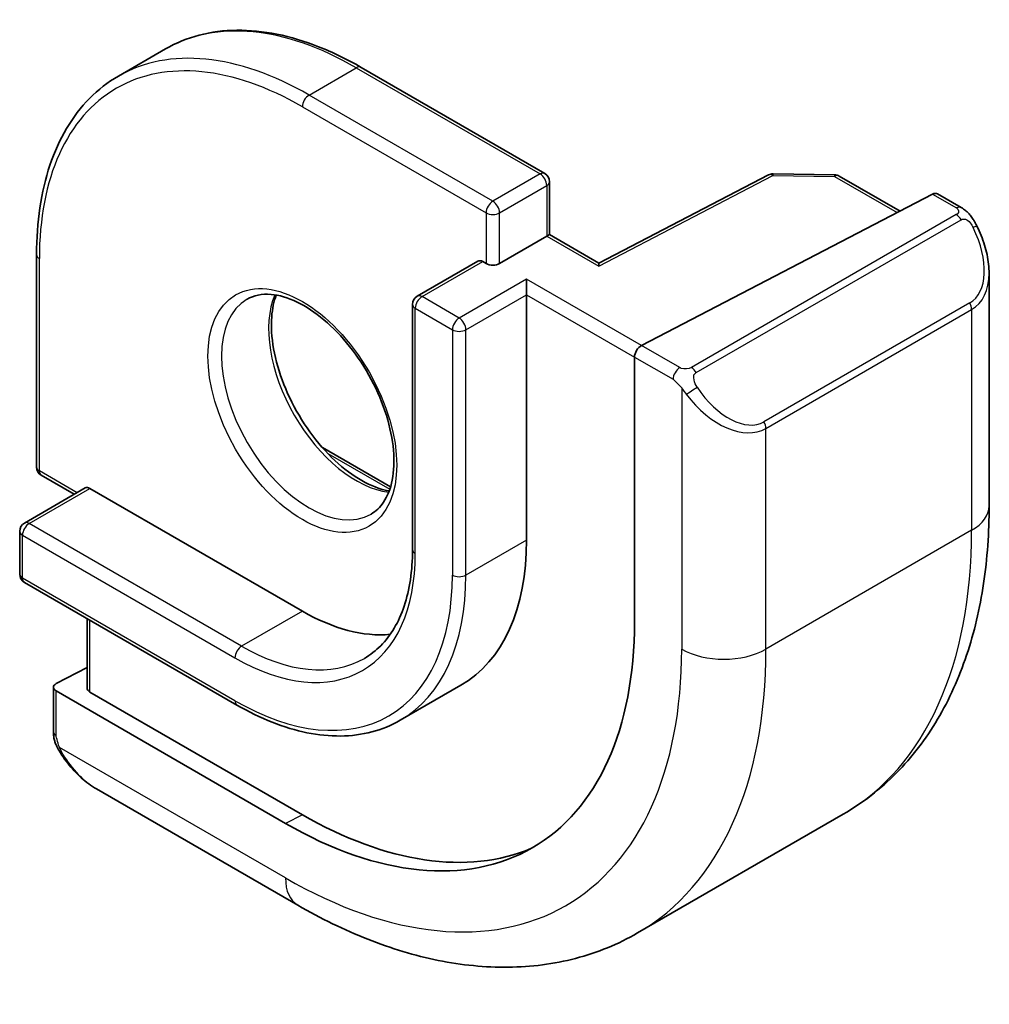
# Model space of a CAD drawing. Units: millimetres. Extents: x 58 to 7136, y 32 to 1437.
# Drawn here: x 1176 to 1196, y 413 to 433 of the extents above; entities that cross this region are included whole.
import ezdxf

# ---------------------------------------------------------------- set-up
doc = ezdxf.new("R2010")
doc.units = ezdxf.units.MM
doc.header["$LTSCALE"] = 4
doc.layers.add('Visible (ISO)', color=7, linetype='Continuous', lineweight=35)
doc.layers.add('Visible Narrow (ISO)', color=7, linetype='Continuous', lineweight=25)

msp = doc.modelspace()

# ---------------------------------------------------------------- linework, layer by layer
at = {"layer": 'Visible (ISO)'}
for p, q in [((1178.7112, 432.5649), (1177.7213, 431.9934)), ((1182.8112, 432.1786), (1186.665, 429.9536)), ((1186.765, 429.7804), (1186.765, 428.6712)), ((1191.3577, 429.9228), (1187.8002, 428.0734)), ((1191.453, 429.9453), (1192.7437, 429.9258)), ((1192.8407, 429.899), (1194.1133, 429.1643)), ((1194.7959, 429.5191), (1188.6937, 426.3469)), ((1194.9011, 429.5259), (1195.395, 429.2408)), ((1186.7064, 428.6373), (1185.7164, 428.0658)), ((1186.7064, 428.6373), (1186.765, 428.6712)), ((1187.8002, 428.0734), (1186.765, 428.6712)), ((1176.0059, 428.2495), (1176.0059, 423.7996)), ((1185.2629, 428.1165), (1183.9901, 427.3817)), ((1185.3629, 428.1066), (1185.4336, 428.0658)), ((1186.2821, 427.4126), (1186.2821, 427.7392)), ((1195.9821, 427.8614), (1195.9821, 422.9831)), ((1186.2821, 427.4126), (1186.2821, 422.2687)), ((1183.8901, 427.2085), (1183.8901, 422.0645)), ((1188.5449, 426.1062), (1188.5449, 420.554)), ((1182, 424.2077), (1183.4296, 423.3823)), ((1176.1059, 423.6264), (1176.7958, 423.228)), ((1177.0251, 423.3604), (1175.7523, 422.6256)), ((1177.1251, 423.3505), (1181.5799, 420.7786)), ((1175.6523, 422.4524), (1175.6523, 421.5542)), ((1175.7523, 421.381), (1180.2071, 418.8091)), ((1177.0665, 420.6223), (1177.0665, 419.1625)), ((1177.0665, 419.5947), (1176.418, 419.2595)), ((1184.9049, 419.2244), (1183.6321, 418.4896)), ((1176.3594, 419.1839), (1176.3594, 418.2506)), ((1181.2263, 416.3287), (1176.418, 419.1047)), ((1181.5799, 416.5114), (1177.1251, 419.0833)), ((1177.2605, 417.0525), (1181.4852, 414.6133)), ((1192.9235, 416.5217), (1188.6102, 414.0314))]:
    msp.add_line(p, q, dxfattribs=at)
for centre, start, end in [((1186.565, 429.7804), 0, 60), ((1191.4499, 429.7453), 89.13384, 117.4676), ((1192.7407, 429.7258), 60, 89.13384), ((1184.0901, 427.2085), 120, 180), ((1176.2059, 423.7996), 180, 240), ((1175.8523, 422.4524), 120, 180), ((1175.8523, 421.5542), 180, 240)]:
    msp.add_arc(centre, 0.2, start, end, dxfattribs=at)
for centre, major_axis, ratio, start_param, end_param in [((1194.7959, 429.3558), (0.1083, 0.1683), 0.6067281, 0.0290696, 0.8144677), ((1185.3629, 427.9433), (-0.1, 0.1732), 0.5773503, 5.4977871, 6.2831853), ((1185.575, 428.1474), (-0.2, 0), 0.5773503, 0.7853982, 2.3561945), ((1187.7952, 427.8454), (0.005, 0.228), 0.022659, 0.0124222, 0.772976), ((1188.6937, 426.1836), (-0.1083, -0.1683), 0.6067281, 3.9560604, 5.5268567), ((1177.1251, 423.1872), (-0.1, 0.1732), 0.5773503, 5.4977871, 6.2831853), ((1181.5799, 424.9835), (3.325, -5.7591), 0.5773503, 0, 0.7853982), ((1181.5799, 424.9835), (2.575, -4.46), 0.5773503, 5.4977871, 6.0284733), ((1181.2263, 424.7794), (5.175, -8.9634), 0.5773503, 5.4977871, 7.0685835), ((1176.5594, 419.1778), (-0.1999, 0.0086), 0.5463791, 5.5213637, 7.0921601), ((1177.2665, 419.1564), (-0.1999, 0.0086), 0.5463791, 0.0235766, 0.8089748), ((1181.5799, 424.9835), (5.1881, -8.9861), 0.5773503, 5.4977871, 6.2120407)]:
    msp.add_ellipse(centre, major_axis=major_axis, ratio=ratio, start_param=start_param, end_param=end_param, dxfattribs=at)
for points, knots in [([(1182.8112, 432.1786), (1182.5146, 432.3499), (1182.217, 432.4947), (1181.6266, 432.7276), (1181.3338, 432.8157), (1180.7593, 432.9318), (1180.4776, 432.9599), (1179.9325, 432.9539), (1179.6691, 432.9198), (1179.1684, 432.7888), (1178.9312, 432.6919), (1178.7112, 432.5649)], [3.14159265, 3.14159265, 3.14159265, 3.14159265, 3.29867229, 3.29867229, 3.45575192, 3.45575192, 3.61283155, 3.61283155, 3.76991118, 3.76991118, 3.92699082, 3.92699082, 3.92699082, 3.92699082]), ([(1176.0059, 428.2495), (1176.0059, 428.592), (1176.0292, 428.9222), (1176.1227, 429.5499), (1176.1929, 429.8476), (1176.3795, 430.4032), (1176.496, 430.6611), (1176.7738, 431.1302), (1176.9351, 431.3413), (1177.2989, 431.7094), (1177.5014, 431.8664), (1177.7213, 431.9934)], [1.57079633, 1.57079633, 1.57079633, 1.57079633, 1.72787596, 1.72787596, 1.88495559, 1.88495559, 2.04203522, 2.04203522, 2.19911486, 2.19911486, 2.35619449, 2.35619449, 2.35619449, 2.35619449]), ([(1195.395, 429.2408), (1195.4133, 429.2302), (1195.4304, 429.2188), (1195.4723, 429.1895), (1195.4971, 429.1705), (1195.5405, 429.1307), (1195.5592, 429.1109), (1195.5986, 429.0643), (1195.6187, 429.0365), (1195.6521, 428.985), (1195.6664, 428.9615), (1195.6964, 428.9087), (1195.7119, 428.8792), (1195.7267, 428.8494)], [0, 0, 0, 0, 0.00706432, 0.00706432, 0.017673362, 0.017673362, 0.025989533, 0.025989533, 0.036144284, 0.036144284, 0.044394951, 0.044394951, 0.054381538, 0.054381538, 0.054381538, 0.054381538]), ([(1195.7267, 428.8494), (1195.7591, 428.7846), (1195.7888, 428.7187), (1195.8423, 428.5859), (1195.8661, 428.519), (1195.9074, 428.3851), (1195.9248, 428.3181), (1195.9531, 428.185), (1195.9639, 428.1189), (1195.9783, 427.9886), (1195.9821, 427.9243), (1195.9821, 427.8614)], [-1.46645621, -1.46645621, -1.46645621, -1.46645621, -1.3302446, -1.3302446, -1.19403299, -1.19403299, -1.05782138, -1.05782138, -0.92160977, -0.92160977, -0.78539816, -0.78539816, -0.78539816, -0.78539816]), ([(1180.4213, 427.3168), (1180.5608, 427.3974), (1180.7283, 427.4337), (1181.0914, 427.4038), (1181.2777, 427.3509), (1181.6563, 427.1684), (1181.8475, 427.0428), (1182.2212, 426.7284), (1182.4035, 426.5395), (1182.7397, 426.1162), (1182.8934, 425.8816), (1183.1547, 425.3916), (1183.2623, 425.1362), (1183.4201, 424.6328), (1183.4705, 424.385), (1183.5109, 423.9244), (1183.5013, 423.7116), (1183.4286, 423.3415), (1183.3654, 423.1851), (1183.2099, 422.954), (1183.1222, 422.8718), (1183.0213, 422.8135)], [2.3561945, 2.3561945, 2.3561945, 2.3561945, 2.7366075, 2.7366075, 3.0592678, 3.0592678, 3.3664491, 3.3664491, 3.6747957, 3.6747957, 3.9852299, 3.9852299, 4.2962177, 4.2962177, 4.6060007, 4.6060007, 4.9134559, 4.9134559, 5.2226171, 5.2226171, 5.4977871, 5.4977871, 5.4977871, 5.4977871]), ([(1181.031, 427.4039), (1180.9825, 427.2726), (1180.9502, 427.1192), (1180.9223, 426.7447), (1180.9354, 426.5162), (1181.0209, 426.0354), (1181.0933, 425.7831), (1181.2918, 425.2802), (1181.4181, 425.0299), (1181.7118, 424.5585), (1181.8792, 424.3377), (1182.2362, 423.9493), (1182.4257, 423.7818), (1182.8044, 423.5165), (1182.9934, 423.4184), (1183.2506, 423.3304), (1183.3276, 423.3106), (1183.4016, 423.2979)], [4.3744022, 4.3744022, 4.3744022, 4.3744022, 4.6300641, 4.6300641, 4.9372454, 4.9372454, 5.2455921, 5.2455921, 5.5560262, 5.5560262, 5.867014, 5.867014, 6.1767971, 6.1767971, 6.4842522, 6.4842522, 6.6211721, 6.6211721, 6.6211721, 6.6211721]), ([(1195.9821, 422.9831), (1195.9821, 422.4241), (1195.9441, 421.8803), (1195.7882, 420.834), (1195.6703, 420.3313), (1195.3503, 419.3789), (1195.1481, 418.929), (1194.6561, 418.0981), (1194.3661, 417.7171), (1193.7027, 417.0459), (1193.3293, 416.756), (1192.9235, 416.5217)], [4.71238898, 4.71238898, 4.71238898, 4.71238898, 4.86946861, 4.86946861, 5.02654825, 5.02654825, 5.18362788, 5.18362788, 5.34070751, 5.34070751, 5.49778714, 5.49778714, 5.49778714, 5.49778714]), ([(1183.8901, 422.0645), (1183.8901, 421.8449), (1183.8751, 421.635), (1183.8163, 421.2401), (1183.7725, 421.0553), (1183.6582, 420.7153), (1183.5878, 420.5601), (1183.4235, 420.2826), (1183.3296, 420.1602), (1183.1211, 419.9491), (1183.0064, 419.8604), (1182.8821, 419.7886)], [4.71238898, 4.71238898, 4.71238898, 4.71238898, 4.86946861, 4.86946861, 5.02654825, 5.02654825, 5.18362788, 5.18362788, 5.34070751, 5.34070751, 5.49778714, 5.49778714, 5.49778714, 5.49778714]), ([(1180.2071, 418.8091), (1180.4537, 418.6667), (1180.7013, 418.5461), (1181.193, 418.3522), (1181.4371, 418.2787), (1181.9165, 418.1818), (1182.1518, 418.1583), (1182.6079, 418.1633), (1182.8286, 418.1919), (1183.2484, 418.3017), (1183.4475, 418.383), (1183.6321, 418.4896)], [6.28318531, 6.28318531, 6.28318531, 6.28318531, 6.44026494, 6.44026494, 6.59734457, 6.59734457, 6.75442421, 6.75442421, 6.91150384, 6.91150384, 7.06858347, 7.06858347, 7.06858347, 7.06858347]), ([(1176.5325, 417.7676), (1176.4992, 417.818), (1176.4678, 417.87), (1176.4279, 417.9479), (1176.4163, 417.9726), (1176.3965, 418.0235), (1176.3877, 418.0497), (1176.3736, 418.1038), (1176.3689, 418.1318), (1176.3619, 418.1894), (1176.3594, 418.2193), (1176.3594, 418.2506)], [0, 0, 0, 0, 0.018140385, 0.018140385, 0.026281579, 0.026281579, 0.034574145, 0.034574145, 0.043907874, 0.043907874, 0.054379906, 0.054379906, 0.054379906, 0.054379906]), ([(1176.5325, 417.7676), (1176.5725, 417.7071), (1176.6146, 417.6485), (1176.7029, 417.5358), (1176.749, 417.4817), (1176.8443, 417.379), (1176.8936, 417.3304), (1176.9947, 417.2394), (1177.0465, 417.197), (1177.1522, 417.1193), (1177.206, 417.0839), (1177.2605, 417.0525)], [-1.46645621, -1.46645621, -1.46645621, -1.46645621, -1.3302446, -1.3302446, -1.19403299, -1.19403299, -1.05782138, -1.05782138, -0.92160977, -0.92160977, -0.78539816, -0.78539816, -0.78539816, -0.78539816]), ([(1181.4852, 414.6133), (1181.9693, 414.3338), (1182.4592, 414.0949), (1183.4433, 413.7067), (1183.9376, 413.5574), (1184.9224, 413.3583), (1185.4131, 413.3085), (1186.3787, 413.3192), (1186.8537, 413.3798), (1187.7667, 413.6187), (1188.2044, 413.7971), (1188.6102, 414.0314)], [6.28318531, 6.28318531, 6.28318531, 6.28318531, 6.44026494, 6.44026494, 6.59734457, 6.59734457, 6.75442421, 6.75442421, 6.91150384, 6.91150384, 7.06858347, 7.06858347, 7.06858347, 7.06858347])]:
    msp.add_open_spline(points, degree=3, knots=knots, dxfattribs=at)
at = {"layer": 'Visible Narrow (ISO)'}
for p, q in [((1181.7213, 431.5971), (1182.7112, 432.1687)), ((1182.7112, 432.1687), (1186.565, 429.9437)), ((1185.575, 429.3722), (1181.7213, 431.5971)), ((1181.5799, 431.3522), (1185.4336, 429.1272)), ((1186.565, 429.9437), (1185.575, 429.3722)), ((1187.7952, 428.0087), (1191.4499, 429.9086)), ((1191.4499, 429.9086), (1192.7407, 429.8891)), ((1192.7407, 429.8891), (1194.0517, 429.1322)), ((1185.7164, 429.1272), (1186.7064, 429.6988)), ((1186.7064, 429.6988), (1186.7064, 428.6373)), ((1194.7959, 429.5191), (1195.295, 429.2309)), ((1185.4336, 429.1272), (1185.4336, 428.0658)), ((1185.7164, 428.0658), (1185.7164, 429.1272)), ((1195.2936, 429.0904), (1189.74, 425.8841)), ((1189.84, 425.7785), (1195.3936, 428.9848)), ((1186.7064, 428.6373), (1187.7952, 428.0087)), ((1176.0644, 423.7179), (1176.0644, 428.1679)), ((1184.0901, 427.3718), (1185.3629, 428.1066)), ((1186.2821, 427.7392), (1184.8679, 426.9227)), ((1188.6937, 426.3469), (1186.2821, 427.7392)), ((1184.8679, 426.9227), (1184.0901, 427.3718)), ((1185.0093, 426.6777), (1186.2821, 427.4126)), ((1186.2821, 427.4126), (1188.5449, 426.1062)), ((1183.9487, 421.9829), (1183.9487, 427.1268)), ((1183.9487, 427.1268), (1184.7265, 426.6777)), ((1195.5745, 427.2394), (1191.2612, 424.7491)), ((1191.3026, 424.6097), (1195.6159, 427.1)), ((1195.6159, 427.1), (1195.6159, 422.4728)), ((1184.7265, 426.6777), (1184.7265, 421.5338)), ((1185.0093, 421.5338), (1185.0093, 426.6777)), ((1189.4967, 425.8832), (1188.6937, 426.3469)), ((1188.5449, 426.1062), (1189.3553, 425.6383)), ((1189.5348, 425.4567), (1189.5348, 419.9825)), ((1191.3026, 419.9825), (1191.3026, 424.6097)), ((1182.1161, 424.0813), (1183.4137, 423.3322)), ((1176.8544, 423.2619), (1176.0644, 423.7179)), ((1175.8523, 422.6157), (1177.1251, 423.3505)), ((1180.3071, 420.0437), (1175.8523, 422.6157)), ((1175.7109, 422.3707), (1180.1657, 419.7988)), ((1175.7109, 421.4726), (1175.7109, 422.3707)), ((1195.6159, 422.4728), (1191.3026, 419.9825)), ((1186.2821, 422.2687), (1185.0093, 421.5338)), ((1180.1657, 418.9006), (1175.7109, 421.4726)), ((1181.5799, 420.7786), (1180.3071, 420.0437)), ((1177.1251, 419.0833), (1177.1251, 420.5884)), ((1176.418, 418.1689), (1176.418, 419.1047)), ((1181.2263, 415.1856), (1176.4855, 417.9227)), ((1181.5799, 416.5114), (1181.2263, 416.3287))]:
    msp.add_line(p, q, dxfattribs=at)
for centre, major_axis, ratio, start_param, end_param in [((1182.7112, 425.6367), (-4, 6.9282), 0.5773503, 5.4977871, 6.2831853), ((1181.7213, 425.0652), (-4, 6.9282), 0.5773503, 5.4977871, 6.2831853), ((1181.5799, 424.9835), (-3.9, 6.755), 0.5773503, 5.4977871, 7.0685835), ((1182.7112, 432.0054), (0.1, 0.1732), 0.5773503, 0, 0.7853982), ((1181.7213, 431.4338), (-0.1, -0.1732), 0.5773503, 3.9269908, 5.4977871), ((1186.565, 429.7804), (0.1, 0.1732), 0.5773503, 0, 0.7853982), ((1186.565, 429.7804), (0.1, -0.1732), 0.5773503, 0.7853982, 2.3561945), ((1186.565, 429.7804), (0.2, 0), 0.5773503, 5.4977871, 6.2831853), ((1191.4499, 429.7453), (-0.0922, 0.1775), 0.5463429, 5.5226315, 6.2831853), ((1191.4499, 429.7453), (0.003, 0.2), 0.0213734, 0, 0.6156413), ((1192.7407, 429.7258), (0.003, 0.2), 0.0213734, 0, 0.6156413), ((1192.7407, 429.7258), (0.1, 0.1732), 0.5773503, 0, 0.7853982), ((1185.575, 429.2089), (-0.1, -0.1732), 0.5773503, 3.9269908, 5.4977871), ((1185.575, 429.2089), (-0.1, 0.1732), 0.5773503, 3.9269908, 5.4977871), ((1195.295, 429.0676), (0.1, 0.1732), 0.5773503, 0, 0.7853982), ((1185.575, 429.2089), (0.2, 0), 0.5773503, 3.9269908, 5.4977871), ((1195.2936, 428.9271), (-0.1, 0.1732), 0.5773503, 4.712389, 5.4977871), ((1194.8321, 428.5254), (0.7425, -1.286), 0.5773503, 0, 1.4664562), ((1195.5478, 428.76), (0.1789, 0.0894), 0.0426352, 0, 0.9566049), ((1176.2059, 428.2495), (-0.2, 0), 0.5773503, 0, 0.7853982), ((1194.7321, 428.4676), (0.9283, -1.3395), 0.624963, 6.2316092, 7.0170073), ((1181.7213, 425.0652), (1.3, -2.2517), 0.5773503, 3.1415927, 6.2831853), ((1182.7112, 425.6367), (1.3, -2.2517), 0.5773503, 3.5479373, 5.8768406), ((1184.0901, 427.2085), (0.1, 0.1732), 0.5773503, 0.7853982, 2.3561945), ((1184.0901, 427.2085), (-0.1, 0.1732), 0.5773503, 5.4977871, 6.2831853), ((1184.0901, 427.2085), (-0.2, 0), 0.5773503, 0, 0.7853982), ((1195.4745, 427.1817), (0.1, -0.1732), 0.5773503, 0.7853982, 1.5707963), ((1184.8679, 426.7594), (-0.1, -0.1732), 0.5773503, 3.9269908, 5.4977871), ((1184.8679, 426.7594), (-0.1, 0.1732), 0.5773503, 3.9269908, 5.4977871), ((1184.8679, 426.7594), (0.2, 0), 0.5773503, 3.9269908, 5.4977871), ((1189.4967, 425.7199), (0.1, 0.1732), 0.5773503, 0.7853982, 2.3561945), ((1189.74, 425.7208), (0.1, -0.1732), 0.5773503, 1.5707963, 2.3561945), ((1189.7576, 425.4171), (-0.1669, -0.1103), 0.0426352, 0.687904, 2.1849878), ((1190.5187, 426.0351), (0.7425, -1.286), 0.5773503, 4.8167291, 6.2831853), ((1190.4187, 425.9773), (0.9283, -1.3395), 0.624963, 4.765153, 6.2316092), ((1191.1612, 424.6913), (0.1, -0.1732), 0.5773503, 0.7853982, 1.5707963), ((1176.2059, 423.7996), (-0.2, 0), 0.5773503, 0, 0.7853982), ((1176.2059, 423.7996), (-0.1, -0.1732), 0.5773503, 5.4977871, 6.2831853), ((1194.7321, 422.9831), (1.25, 0), 0.5773503, 5.4977871, 6.2831853), ((1175.8523, 422.4524), (0.1, 0.1732), 0.5773503, 0.7853982, 2.3561945), ((1175.8523, 422.4524), (-0.1, 0.1732), 0.5773503, 5.4977871, 6.2831853), ((1175.8523, 422.4524), (-0.2, 0), 0.5773503, 0, 0.7853982), ((1186.4235, 427.78), (6.5, -11.2583), 0.5773503, 0, 0.7853982), ((1180.1657, 424.167), (2.675, -4.6332), 0.5773503, 5.4977871, 7.0685835), ((1184.0901, 422.0645), (-0.2, 0), 0.5773503, 0, 0.7853982), ((1175.8523, 421.5542), (-0.2, 0), 0.5773503, 0, 0.7853982), ((1180.1657, 424.167), (3.225, -5.5859), 0.5773503, 5.4977871, 7.0685835), ((1180.3071, 424.2487), (3.325, -5.7591), 0.5773503, 0, 0.7853982), ((1184.8679, 421.6155), (-0.2, 0), 0.5773503, 0.7853982, 2.3561945), ((1175.8523, 421.5542), (-0.1, -0.1732), 0.5773503, 5.4977871, 6.2831853), ((1180.3071, 419.8804), (-0.1, -0.1732), 0.5773503, 3.9269908, 5.4977871), ((1180.3071, 424.2487), (2.575, -4.46), 0.5773503, 5.4977871, 6.2831853), ((1181.2263, 424.7794), (5.875, -10.1758), 0.5773503, 5.4977871, 7.0685835), ((1182.1102, 425.2897), (6.5, -11.2583), 0.5773503, 0, 0.7853982), ((1190.4187, 420.4928), (-1.25, 0), 0.5773503, 0.7853982, 2.3561945), ((1180.3071, 418.9823), (-0.1, -0.1732), 0.5773503, 5.4977871, 6.2831853), ((1176.5594, 418.2506), (-0.2, 0), 0.5773503, 0, 0.7853982), ((1176.6994, 417.8779), (-0.1669, -0.1103), 0.0426352, 6.2831851, 6.8236642), ((1177.3605, 418.4381), (0.6959, -1.4737), 0.624963, 4.8683052, 5.5493633), ((1182.1102, 415.6959), (-0.625, -1.0825), 0.5773503, 5.4977871, 6.2831853)]:
    msp.add_ellipse(centre, major_axis=major_axis, ratio=ratio, start_param=start_param, end_param=end_param, dxfattribs=at)
msp.add_ellipse((1181.5799, 424.9835), major_axis=(1.4, -2.4249), ratio=0.5773503, dxfattribs=at)
for points, knots in [([(1195.295, 429.2309), (1195.344, 429.2026), (1195.3653, 429.1411), (1195.3188, 429.1064), (1195.3108, 429.1005), (1195.3019, 429.0952), (1195.2936, 429.0904)], [0, 0, 0, 0, 0.8537867, 0.8537867, 0.8537867, 1, 1, 1, 1]), ([(1195.3936, 428.9848), (1195.4487, 429.0167), (1195.5239, 428.9949), (1195.5855, 428.9184), (1195.6123, 428.885), (1195.6326, 428.8482), (1195.6478, 428.8178)], [0, 0, 0, 0, 0.6962573, 0.6962573, 0.6962573, 1, 1, 1, 1]), ([(1189.74, 425.8841), (1189.6911, 425.8558), (1189.5844, 425.8422), (1189.5246, 425.8686), (1189.5143, 425.8732), (1189.5052, 425.8784), (1189.4967, 425.8832)], [0, 0, 0, 0, 0.8525306, 0.8525306, 0.8525306, 1, 1, 1, 1]), ([(1189.8576, 425.4748), (1189.805, 425.5544), (1189.7566, 425.7077), (1189.8079, 425.7564), (1189.8168, 425.7647), (1189.8284, 425.7718), (1189.84, 425.7785)], [0, 0, 0, 0, 0.8530445, 0.8530445, 0.8530445, 1, 1, 1, 1])]:
    msp.add_open_spline(points, degree=3, knots=knots, dxfattribs=at)
for points in [[(1189.3553, 425.6383), (1189.3812, 425.6233), (1189.513, 425.4854), (1189.5348, 425.4567)], [(1189.5348, 425.4567), (1189.5445, 425.4439), (1189.622, 425.3404), (1189.6317, 425.3273)], [(1176.4855, 417.9227), (1176.4715, 417.9559), (1176.418, 418.139), (1176.418, 418.1689)], [(1176.5587, 417.7797), (1176.5504, 417.7935), (1176.4917, 417.9079), (1176.4855, 417.9227)]]:
    msp.add_open_spline(points, degree=3, dxfattribs=at)

doc.saveas('drawing.dxf')
